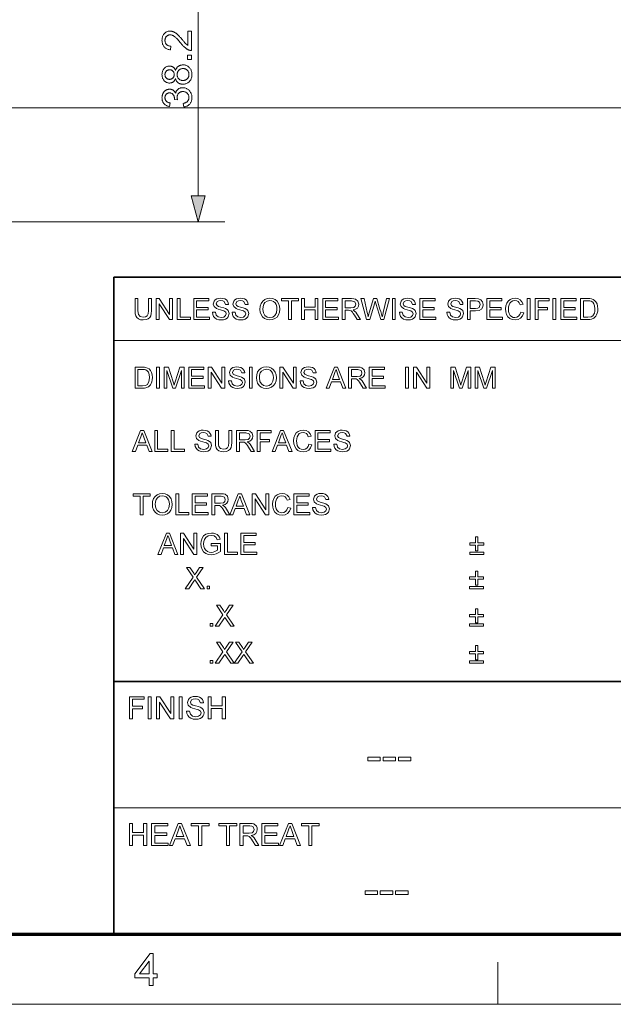
# Model space of a CAD drawing. Extents: x 8 to 406, y 8 to 280.
# Drawn here: x 224 to 268, y 8 to 81 of the extents above; entities that cross this region are included whole.
import ezdxf

# ---------------------------------------------------------------- set-up
doc = ezdxf.new("R2010")
doc.units = 0

msp = doc.modelspace()

# ---------------------------------------------------------------- linework, layer by layer
at = {"color": 7, "lineweight": 13, "ltscale": 0.476678}
msp.add_line((237.011, 68.131), (237.011, 87.198), dxfattribs=at)
at = {"color": 7, "lineweight": 13}
for p, q in [((209.866, 74.73), (274.018, 74.73)), ((211.066, 66.199), (239.011, 66.199)), ((230.678, 57.288), (315.964, 57.288)), ((230.678, 22.226), (273.321, 22.226))]:
    msp.add_line(p, q, dxfattribs=at)
at = {"color": 7, "lineweight": 35}
for p, q in [((230.678, 62.027), (401.25, 62.027)), ((230.678, 12.75), (230.678, 62.027)), ((230.678, 31.702), (401.25, 31.702))]:
    msp.add_line(p, q, dxfattribs=at)
at = {"color": 150, "lineweight": 70}
msp.add_line((12.75, 12.75), (401.25, 12.75), dxfattribs=at)
at = {"color": 7, "lineweight": 13, "ltscale": 0.07875}
msp.add_line((259.5, 7.5), (259.5, 10.65), dxfattribs=at)
at = {"color": 11, "lineweight": 13}
msp.add_line((7.5, 7.5), (406.5, 7.5), dxfattribs=at)
at = {"color": 7, "lineweight": 13}
for points in [[(236.252, 80.495), (236.511, 80.495), (236.511, 79.04), (236.492, 79.04), (236.473, 79.041), (236.453, 79.042), (236.434, 79.044), (236.416, 79.047), (236.397, 79.05), (236.378, 79.055), (236.36, 79.06), (236.342, 79.065), (236.324, 79.072), (236.294, 79.084), (236.264, 79.097), (236.235, 79.111), (236.206, 79.127), (236.176, 79.144), (236.147, 79.163), (236.118, 79.182), (236.089, 79.204), (236.06, 79.226), (236.031, 79.25), (236.002, 79.275), (235.972, 79.303), (235.941, 79.333), (235.909, 79.365), (235.876, 79.399), (235.842, 79.436), (235.807, 79.474), (235.772, 79.515), (235.735, 79.558), (235.698, 79.603), (235.64, 79.673), (235.585, 79.737), (235.532, 79.797), (235.482, 79.853), (235.434, 79.904), (235.389, 79.95), (235.346, 79.991), (235.306, 80.028), (235.267, 80.06), (235.232, 80.088), (235.198, 80.112), (235.164, 80.133), (235.13, 80.152), (235.097, 80.169), (235.065, 80.182), (235.032, 80.194), (235.001, 80.203), (234.969, 80.209), (234.938, 80.213), (234.907, 80.214), (234.875, 80.213), (234.845, 80.209), (234.815, 80.204), (234.787, 80.196), (234.759, 80.185), (234.732, 80.173), (234.707, 80.158), (234.682, 80.141), (234.659, 80.121), (234.636, 80.099), (234.615, 80.076), (234.596, 80.05), (234.58, 80.024), (234.566, 79.996), (234.553, 79.967), (234.543, 79.936), (234.536, 79.904), (234.53, 79.871), (234.527, 79.836), (234.526, 79.8), (234.527, 79.762), (234.531, 79.725), (234.536, 79.69), (234.545, 79.656), (234.555, 79.624), (234.568, 79.594), (234.583, 79.565), (234.601, 79.538), (234.621, 79.512), (234.643, 79.488), (234.667, 79.465), (234.693, 79.445), (234.721, 79.428), (234.751, 79.413), (234.782, 79.399), (234.816, 79.389), (234.851, 79.38), (234.888, 79.374), (234.927, 79.371), (234.967, 79.369), (234.939, 79.091), (234.878, 79.099), (234.82, 79.109), (234.765, 79.123), (234.714, 79.14), (234.665, 79.159), (234.619, 79.182), (234.576, 79.209), (234.536, 79.238), (234.499, 79.27), (234.465, 79.306), (234.434, 79.345), (234.406, 79.386), (234.382, 79.429), (234.361, 79.475), (234.343, 79.524), (234.328, 79.575), (234.317, 79.629), (234.309, 79.685), (234.304, 79.744), (234.302, 79.806), (234.304, 79.868), (234.309, 79.927), (234.318, 79.984), (234.33, 80.038), (234.346, 80.089), (234.365, 80.138), (234.388, 80.184), (234.415, 80.228), (234.444, 80.269), (234.478, 80.307), (234.514, 80.342), (234.551, 80.373), (234.591, 80.401), (234.632, 80.425), (234.674, 80.445), (234.719, 80.462), (234.765, 80.475), (234.813, 80.484), (234.862, 80.49), (234.913, 80.492), (234.939, 80.491), (234.966, 80.489), (234.992, 80.487), (235.018, 80.483), (235.044, 80.478), (235.07, 80.472), (235.096, 80.465), (235.121, 80.457), (235.147, 80.448), (235.173, 80.438), (235.198, 80.426), (235.224, 80.413), (235.25, 80.399), (235.277, 80.383), (235.304, 80.366), (235.331, 80.347), (235.358, 80.327), (235.385, 80.306), (235.413, 80.283), (235.441, 80.258), (235.471, 80.232), (235.502, 80.202), (235.535, 80.168), (235.571, 80.131), (235.609, 80.091), (235.648, 80.048), (235.69, 80.002), (235.734, 79.952), (235.78, 79.898), (235.828, 79.842), (235.868, 79.795), (235.905, 79.752), (235.939, 79.712), (235.971, 79.675), (236, 79.642), (236.026, 79.613), (236.05, 79.587), (236.071, 79.564), (236.089, 79.545), (236.105, 79.53), (236.12, 79.516), (236.134, 79.503), (236.149, 79.49), (236.164, 79.478), (236.178, 79.467), (236.193, 79.455), (236.208, 79.445), (236.222, 79.435), (236.237, 79.425), (236.252, 79.416)], [(236.511, 78.373), (236.204, 78.373), (236.204, 78.68), (236.511, 78.68)], [(235.318, 76.927), (235.305, 76.895), (235.291, 76.864), (235.277, 76.834), (235.261, 76.807), (235.244, 76.781), (235.225, 76.757), (235.206, 76.735), (235.186, 76.714), (235.165, 76.695), (235.143, 76.678), (235.119, 76.663), (235.095, 76.649), (235.07, 76.637), (235.044, 76.627), (235.017, 76.618), (234.99, 76.61), (234.961, 76.605), (234.931, 76.601), (234.901, 76.598), (234.869, 76.597), (234.822, 76.599), (234.777, 76.604), (234.732, 76.613), (234.69, 76.625), (234.648, 76.64), (234.609, 76.659), (234.571, 76.682), (234.534, 76.708), (234.499, 76.737), (234.466, 76.77), (234.435, 76.806), (234.407, 76.844), (234.382, 76.884), (234.361, 76.926), (234.343, 76.971), (234.328, 77.018), (234.317, 77.067), (234.309, 77.119), (234.304, 77.173), (234.302, 77.229), (234.304, 77.286), (234.309, 77.34), (234.317, 77.392), (234.329, 77.442), (234.344, 77.489), (234.362, 77.534), (234.384, 77.577), (234.409, 77.618), (234.438, 77.657), (234.47, 77.693), (234.504, 77.726), (234.539, 77.756), (234.576, 77.782), (234.615, 77.805), (234.655, 77.825), (234.697, 77.84), (234.739, 77.853), (234.784, 77.861), (234.83, 77.867), (234.877, 77.868), (234.907, 77.868), (234.937, 77.865), (234.965, 77.861), (234.993, 77.856), (235.02, 77.848), (235.046, 77.84), (235.072, 77.829), (235.096, 77.817), (235.12, 77.803), (235.143, 77.788), (235.165, 77.771), (235.187, 77.753), (235.207, 77.732), (235.226, 77.711), (235.244, 77.687), (235.261, 77.662), (235.277, 77.635), (235.292, 77.606), (235.305, 77.576), (235.318, 77.544), (235.332, 77.584), (235.348, 77.621), (235.365, 77.657), (235.384, 77.691), (235.404, 77.723), (235.427, 77.753), (235.45, 77.78), (235.476, 77.806), (235.503, 77.831), (235.531, 77.853), (235.561, 77.873), (235.592, 77.891), (235.625, 77.907), (235.658, 77.92), (235.693, 77.932), (235.728, 77.942), (235.765, 77.949), (235.803, 77.954), (235.842, 77.957), (235.882, 77.958), (235.938, 77.956), (235.992, 77.95), (236.044, 77.941), (236.094, 77.927), (236.142, 77.909), (236.189, 77.887), (236.233, 77.861), (236.276, 77.831), (236.317, 77.797), (236.357, 77.759), (236.393, 77.718), (236.426, 77.674), (236.455, 77.628), (236.48, 77.579), (236.501, 77.528), (236.518, 77.474), (236.531, 77.418), (236.541, 77.359), (236.547, 77.298), (236.549, 77.234), (236.547, 77.17), (236.541, 77.108), (236.531, 77.05), (236.518, 76.993), (236.501, 76.94), (236.479, 76.888), (236.454, 76.84), (236.425, 76.793), (236.393, 76.75), (236.356, 76.708), (236.316, 76.67), (236.275, 76.637), (236.232, 76.607), (236.186, 76.581), (236.139, 76.559), (236.09, 76.541), (236.039, 76.527), (235.986, 76.517), (235.932, 76.511), (235.875, 76.509), (235.833, 76.51), (235.792, 76.513), (235.752, 76.519), (235.714, 76.526), (235.678, 76.536), (235.643, 76.548), (235.609, 76.562), (235.576, 76.578), (235.545, 76.597), (235.516, 76.618), (235.487, 76.64), (235.461, 76.665), (235.437, 76.691), (235.414, 76.719), (235.394, 76.749), (235.375, 76.781), (235.358, 76.815), (235.343, 76.851), (235.33, 76.888)], [(234.86, 76.873), (234.891, 76.874), (234.921, 76.877), (234.949, 76.883), (234.976, 76.89), (235.002, 76.899), (235.027, 76.91), (235.051, 76.923), (235.074, 76.938), (235.095, 76.955), (235.116, 76.974), (235.134, 76.995), (235.151, 77.017), (235.166, 77.04), (235.179, 77.064), (235.19, 77.09), (235.199, 77.116), (235.206, 77.144), (235.211, 77.173), (235.214, 77.204), (235.215, 77.235), (235.214, 77.266), (235.211, 77.295), (235.206, 77.324), (235.199, 77.351), (235.19, 77.377), (235.179, 77.402), (235.166, 77.426), (235.152, 77.449), (235.135, 77.47), (235.116, 77.491), (235.096, 77.51), (235.075, 77.527), (235.053, 77.542), (235.031, 77.555), (235.007, 77.566), (234.982, 77.575), (234.957, 77.582), (234.931, 77.587), (234.904, 77.59), (234.875, 77.591), (234.846, 77.59), (234.818, 77.587), (234.791, 77.582), (234.764, 77.574), (234.739, 77.565), (234.714, 77.554), (234.691, 77.54), (234.668, 77.525), (234.646, 77.508), (234.626, 77.488), (234.606, 77.467), (234.589, 77.445), (234.574, 77.422), (234.561, 77.398), (234.55, 77.373), (234.541, 77.347), (234.533, 77.319), (234.528, 77.291), (234.525, 77.262), (234.524, 77.232), (234.525, 77.202), (234.528, 77.172), (234.533, 77.144), (234.54, 77.117), (234.549, 77.091), (234.56, 77.066), (234.573, 77.041), (234.588, 77.018), (234.605, 76.996), (234.623, 76.976), (234.644, 76.956), (234.665, 76.939), (234.686, 76.923), (234.709, 76.91), (234.732, 76.899), (234.756, 76.89), (234.781, 76.883), (234.807, 76.878), (234.833, 76.874)], [(235.876, 76.786), (235.899, 76.787), (235.922, 76.789), (235.945, 76.791), (235.968, 76.795), (235.99, 76.8), (236.012, 76.806), (236.035, 76.813), (236.057, 76.821), (236.078, 76.831), (236.1, 76.841), (236.121, 76.853), (236.141, 76.865), (236.16, 76.879), (236.179, 76.894), (236.196, 76.909), (236.212, 76.926), (236.227, 76.944), (236.242, 76.963), (236.255, 76.983), (236.267, 77.004), (236.279, 77.026), (236.289, 77.048), (236.298, 77.07), (236.305, 77.093), (236.312, 77.116), (236.317, 77.14), (236.321, 77.163), (236.324, 77.187), (236.326, 77.212), (236.327, 77.237), (236.325, 77.275), (236.322, 77.311), (236.315, 77.347), (236.307, 77.381), (236.296, 77.413), (236.282, 77.445), (236.266, 77.475), (236.247, 77.503), (236.226, 77.53), (236.202, 77.556), (236.176, 77.58), (236.15, 77.602), (236.121, 77.621), (236.092, 77.637), (236.061, 77.651), (236.028, 77.662), (235.995, 77.671), (235.96, 77.677), (235.923, 77.681), (235.885, 77.682), (235.847, 77.681), (235.81, 77.677), (235.774, 77.671), (235.74, 77.662), (235.707, 77.65), (235.676, 77.636), (235.645, 77.619), (235.617, 77.599), (235.589, 77.577), (235.563, 77.553), (235.539, 77.526), (235.517, 77.498), (235.498, 77.469), (235.481, 77.438), (235.467, 77.406), (235.456, 77.373), (235.447, 77.339), (235.44, 77.303), (235.437, 77.266), (235.435, 77.228), (235.436, 77.19), (235.44, 77.154), (235.447, 77.119), (235.455, 77.086), (235.467, 77.053), (235.481, 77.022), (235.497, 76.993), (235.516, 76.964), (235.537, 76.937), (235.561, 76.912), (235.587, 76.888), (235.614, 76.867), (235.643, 76.848), (235.672, 76.832), (235.703, 76.818), (235.735, 76.806), (235.769, 76.798), (235.803, 76.791), (235.839, 76.788)], [(235.93, 74.804), (235.894, 75.074), (235.939, 75.084), (235.981, 75.095), (236.021, 75.108), (236.058, 75.122), (236.092, 75.137), (236.124, 75.153), (236.153, 75.171), (236.18, 75.19), (236.204, 75.211), (236.225, 75.232), (236.245, 75.255), (236.262, 75.279), (236.277, 75.304), (236.29, 75.33), (236.301, 75.356), (236.31, 75.384), (236.318, 75.413), (236.323, 75.443), (236.326, 75.473), (236.327, 75.505), (236.325, 75.542), (236.321, 75.579), (236.315, 75.614), (236.306, 75.648), (236.294, 75.681), (236.279, 75.712), (236.262, 75.743), (236.242, 75.772), (236.22, 75.8), (236.195, 75.827), (236.168, 75.852), (236.139, 75.874), (236.11, 75.894), (236.079, 75.911), (236.047, 75.925), (236.013, 75.937), (235.979, 75.946), (235.943, 75.953), (235.906, 75.957), (235.867, 75.958), (235.831, 75.957), (235.796, 75.953), (235.762, 75.947), (235.729, 75.939), (235.698, 75.928), (235.668, 75.914), (235.639, 75.898), (235.611, 75.88), (235.585, 75.86), (235.561, 75.837), (235.538, 75.812), (235.517, 75.785), (235.499, 75.758), (235.483, 75.729), (235.47, 75.698), (235.459, 75.667), (235.451, 75.634), (235.445, 75.6), (235.441, 75.564), (235.44, 75.527), (235.44, 75.512), (235.441, 75.495), (235.442, 75.478), (235.445, 75.46), (235.447, 75.441), (235.451, 75.422), (235.454, 75.402), (235.459, 75.381), (235.464, 75.359), (235.47, 75.337), (235.233, 75.367), (235.233, 75.372), (235.234, 75.377), (235.234, 75.382), (235.235, 75.387), (235.235, 75.391), (235.235, 75.395), (235.235, 75.399), (235.236, 75.403), (235.236, 75.407), (235.236, 75.41), (235.235, 75.444), (235.232, 75.478), (235.228, 75.511), (235.221, 75.543), (235.213, 75.574), (235.203, 75.605), (235.192, 75.635), (235.178, 75.664), (235.163, 75.693), (235.146, 75.721), (235.127, 75.747), (235.106, 75.771), (235.083, 75.791), (235.058, 75.809), (235.031, 75.824), (235.002, 75.837), (234.972, 75.847), (234.939, 75.853), (234.905, 75.858), (234.868, 75.859), (234.839, 75.858), (234.811, 75.855), (234.783, 75.85), (234.757, 75.843), (234.732, 75.834), (234.708, 75.823), (234.685, 75.81), (234.663, 75.795), (234.642, 75.778), (234.622, 75.758), (234.603, 75.738), (234.587, 75.716), (234.572, 75.693), (234.559, 75.669), (234.549, 75.643), (234.54, 75.617), (234.533, 75.589), (234.528, 75.56), (234.525, 75.53), (234.524, 75.499), (234.525, 75.468), (234.528, 75.438), (234.533, 75.409), (234.54, 75.381), (234.549, 75.354), (234.56, 75.329), (234.573, 75.304), (234.588, 75.28), (234.605, 75.258), (234.623, 75.236), (234.644, 75.216), (234.667, 75.197), (234.692, 75.18), (234.718, 75.164), (234.747, 75.15), (234.778, 75.137), (234.811, 75.126), (234.845, 75.116), (234.882, 75.108), (234.921, 75.101), (234.872, 74.831), (234.819, 74.842), (234.769, 74.856), (234.721, 74.872), (234.675, 74.891), (234.631, 74.912), (234.591, 74.936), (234.552, 74.962), (234.516, 74.991), (234.483, 75.022), (234.452, 75.056), (234.423, 75.092), (234.398, 75.13), (234.375, 75.169), (234.356, 75.21), (234.34, 75.253), (234.326, 75.298), (234.316, 75.344), (234.308, 75.392), (234.304, 75.441), (234.302, 75.493), (234.303, 75.529), (234.305, 75.564), (234.309, 75.598), (234.315, 75.632), (234.322, 75.666), (234.33, 75.699), (234.34, 75.731), (234.352, 75.763), (234.365, 75.794), (234.38, 75.824), (234.396, 75.854), (234.413, 75.882), (234.431, 75.909), (234.45, 75.934), (234.471, 75.958), (234.493, 75.981), (234.515, 76.002), (234.539, 76.021), (234.564, 76.04), (234.59, 76.056), (234.617, 76.072), (234.644, 76.085), (234.672, 76.097), (234.7, 76.108), (234.728, 76.117), (234.757, 76.124), (234.785, 76.129), (234.815, 76.133), (234.844, 76.136), (234.874, 76.137), (234.902, 76.136), (234.93, 76.134), (234.957, 76.13), (234.984, 76.124), (235.01, 76.118), (235.036, 76.109), (235.061, 76.099), (235.086, 76.088), (235.11, 76.075), (235.134, 76.06), (235.157, 76.044), (235.178, 76.027), (235.2, 76.008), (235.22, 75.987), (235.239, 75.965), (235.257, 75.942), (235.274, 75.917), (235.29, 75.891), (235.305, 75.863), (235.32, 75.834), (235.33, 75.872), (235.342, 75.908), (235.355, 75.943), (235.371, 75.976), (235.389, 76.007), (235.409, 76.036), (235.43, 76.064), (235.454, 76.09), (235.479, 76.114), (235.507, 76.137), (235.536, 76.157), (235.566, 76.176), (235.598, 76.192), (235.631, 76.206), (235.666, 76.218), (235.702, 76.227), (235.74, 76.235), (235.779, 76.24), (235.82, 76.244), (235.861, 76.245), (235.918, 76.243), (235.973, 76.236), (236.026, 76.226), (236.078, 76.211), (236.128, 76.192), (236.176, 76.169), (236.222, 76.142), (236.266, 76.11), (236.309, 76.075), (236.35, 76.035), (236.388, 75.991), (236.422, 75.946), (236.452, 75.899), (236.478, 75.849), (236.5, 75.797), (236.518, 75.743), (236.532, 75.686), (236.542, 75.627), (236.548, 75.566), (236.55, 75.503), (236.549, 75.446), (236.543, 75.391), (236.535, 75.338), (236.523, 75.287), (236.507, 75.238), (236.488, 75.191), (236.466, 75.146), (236.44, 75.103), (236.41, 75.062), (236.378, 75.022), (236.342, 74.986), (236.305, 74.952), (236.265, 74.922), (236.223, 74.896), (236.18, 74.872), (236.134, 74.852), (236.086, 74.835), (236.036, 74.821), (235.984, 74.811)], [(236.494, 68.131), (237.011, 66.199), (237.529, 68.131)], [(233.292, 60.435), (233.512, 60.435), (233.512, 59.523), (233.499, 59.31), (233.459, 59.145), (233.384, 59.018), (233.266, 58.918), (233.105, 58.852), (232.9, 58.83), (232.7, 58.849), (232.54, 58.906), (232.42, 59), (232.341, 59.128), (232.296, 59.299), (232.281, 59.523), (232.281, 60.435), (232.501, 60.435), (232.501, 59.53), (232.51, 59.353), (232.537, 59.229), (232.664, 59.08), (232.882, 59.028), (233.072, 59.054), (233.198, 59.131), (233.269, 59.283), (233.292, 59.53)], [(233.864, 58.852), (233.864, 60.435), (234.097, 60.435), (234.875, 59.239), (234.875, 60.435), (235.095, 60.435), (235.095, 58.852), (234.862, 58.852), (234.084, 60.047), (234.084, 58.852)], [(235.447, 58.852), (235.447, 60.435), (235.667, 60.435), (235.667, 59.028), (236.436, 59.028), (236.436, 58.852)], [(236.678, 58.852), (236.678, 60.435), (237.821, 60.435), (237.821, 60.259), (236.898, 60.259), (236.898, 59.753), (237.755, 59.753), (237.755, 59.577), (236.898, 59.577), (236.898, 59.028), (237.865, 59.028), (237.865, 58.852)], [(238.085, 59.401), (238.305, 59.401), (238.367, 59.19), (238.517, 59.057), (238.747, 59.006), (238.947, 59.044), (239.076, 59.15), (239.118, 59.287), (239.078, 59.411), (238.944, 59.502), (238.848, 59.534), (238.679, 59.58), (238.503, 59.631), (238.384, 59.679), (238.209, 59.826), (238.151, 60.022), (238.219, 60.246), (238.302, 60.337), (238.416, 60.403), (238.553, 60.443), (238.704, 60.457), (238.868, 60.443), (239.012, 60.402), (239.13, 60.333), (239.217, 60.239), (239.272, 60.124), (239.294, 59.995), (239.074, 59.995), (238.972, 60.209), (238.863, 60.263), (238.712, 60.281), (238.558, 60.263), (238.452, 60.211), (238.371, 60.041), (238.429, 59.9), (238.531, 59.844), (238.725, 59.786), (238.929, 59.732), (239.062, 59.685), (239.185, 59.613), (239.271, 59.525), (239.338, 59.301), (239.266, 59.064), (239.179, 58.966), (239.06, 58.891), (238.917, 58.845), (238.756, 58.83), (238.56, 58.847), (238.398, 58.897), (238.269, 58.98), (238.172, 59.098), (238.109, 59.241)], [(239.558, 59.401), (239.778, 59.401), (239.84, 59.19), (239.99, 59.057), (240.22, 59.006), (240.42, 59.044), (240.549, 59.15), (240.591, 59.287), (240.551, 59.411), (240.417, 59.502), (240.321, 59.534), (240.152, 59.58), (239.976, 59.631), (239.857, 59.679), (239.682, 59.826), (239.624, 60.022), (239.692, 60.246), (239.775, 60.337), (239.889, 60.403), (240.026, 60.443), (240.177, 60.457), (240.341, 60.443), (240.485, 60.402), (240.603, 60.333), (240.69, 60.239), (240.745, 60.124), (240.767, 59.995), (240.548, 59.995), (240.445, 60.209), (240.336, 60.263), (240.185, 60.281), (240.031, 60.263), (239.926, 60.211), (239.844, 60.041), (239.902, 59.9), (240.004, 59.844), (240.198, 59.786), (240.402, 59.732), (240.535, 59.685), (240.658, 59.613), (240.744, 59.525), (240.811, 59.301), (240.739, 59.064), (240.652, 58.966), (240.533, 58.891), (240.39, 58.845), (240.229, 58.83), (240.033, 58.847), (239.871, 58.897), (239.742, 58.98), (239.645, 59.098), (239.582, 59.241)], [(241.647, 59.622), (241.67, 59.865), (241.74, 60.069), (241.856, 60.235), (242.009, 60.358), (242.189, 60.432), (242.395, 60.457), (242.601, 60.431), (242.786, 60.353), (242.939, 60.228), (243.051, 60.063), (243.119, 59.864), (243.142, 59.641), (243.118, 59.414), (243.046, 59.213), (242.93, 59.047), (242.774, 58.927), (242.591, 58.854), (242.394, 58.83), (242.185, 58.857), (242, 58.937), (241.847, 59.064), (241.736, 59.23), (241.669, 59.421)], [(241.867, 59.62), (241.904, 59.364), (242.017, 59.17), (242.186, 59.047), (242.393, 59.006), (242.603, 59.047), (242.773, 59.172), (242.885, 59.372), (242.922, 59.642), (242.906, 59.823), (242.858, 59.979), (242.78, 60.106), (242.672, 60.202), (242.542, 60.261), (242.396, 60.281), (242.195, 60.243), (242.023, 60.129), (241.936, 60.004), (241.884, 59.835)], [(243.801, 58.852), (243.801, 60.259), (243.274, 60.259), (243.274, 60.435), (244.549, 60.435), (244.549, 60.259), (244.021, 60.259), (244.021, 58.852)], [(244.769, 58.852), (244.769, 60.435), (244.989, 60.435), (244.989, 59.775), (245.78, 59.775), (245.78, 60.435), (246, 60.435), (246, 58.852), (245.78, 58.852), (245.78, 59.599), (244.989, 59.599), (244.989, 58.852)], [(246.352, 58.852), (246.352, 60.435), (247.495, 60.435), (247.495, 60.259), (246.572, 60.259), (246.572, 59.753), (247.429, 59.753), (247.429, 59.577), (246.572, 59.577), (246.572, 59.028), (247.539, 59.028), (247.539, 58.852)], [(247.825, 58.852), (247.825, 60.435), (248.516, 60.435), (248.695, 60.424), (248.825, 60.392), (248.993, 60.243), (249.056, 60.005), (249.03, 59.851), (248.952, 59.723), (248.819, 59.629), (248.629, 59.577), (248.751, 59.498), (248.837, 59.403), (248.918, 59.286), (249.181, 58.852), (248.928, 58.852), (248.727, 59.184), (248.647, 59.31), (248.583, 59.403), (248.481, 59.508), (248.389, 59.548), (248.277, 59.555), (248.045, 59.555), (248.045, 58.852)], [(248.045, 59.731), (248.476, 59.731), (248.687, 59.761), (248.798, 59.857), (248.836, 60), (248.761, 60.186), (248.525, 60.259), (248.045, 60.259)], [(249.633, 58.852), (249.225, 60.435), (249.452, 60.435), (249.69, 59.396), (249.727, 59.234), (249.764, 59.073), (249.821, 59.265), (249.847, 59.355), (250.165, 60.435), (250.417, 60.435), (250.65, 59.645), (250.717, 59.453), (250.773, 59.262), (250.819, 59.073), (250.852, 59.216), (250.893, 59.393), (251.131, 60.435), (251.358, 60.435), (250.95, 58.852), (250.726, 58.852), (250.346, 60.069), (250.291, 60.244), (250.231, 60.04), (249.881, 58.852)], [(251.578, 58.852), (251.578, 60.435), (251.798, 60.435), (251.798, 58.852)], [(252.105, 59.401), (252.325, 59.401), (252.387, 59.19), (252.538, 59.057), (252.767, 59.006), (252.967, 59.044), (253.096, 59.15), (253.139, 59.287), (253.098, 59.411), (252.964, 59.502), (252.868, 59.534), (252.699, 59.58), (252.523, 59.631), (252.404, 59.679), (252.229, 59.826), (252.171, 60.022), (252.239, 60.246), (252.322, 60.337), (252.436, 60.403), (252.573, 60.443), (252.724, 60.457), (252.889, 60.443), (253.032, 60.402), (253.15, 60.333), (253.237, 60.239), (253.293, 60.124), (253.315, 59.995), (253.095, 59.995), (252.992, 60.209), (252.883, 60.263), (252.733, 60.281), (252.579, 60.263), (252.473, 60.211), (252.391, 60.041), (252.449, 59.9), (252.551, 59.844), (252.745, 59.786), (252.949, 59.732), (253.082, 59.685), (253.205, 59.613), (253.291, 59.525), (253.359, 59.301), (253.287, 59.064), (253.199, 58.966), (253.08, 58.891), (252.937, 58.845), (252.777, 58.83), (252.58, 58.847), (252.418, 58.897), (252.29, 58.98), (252.192, 59.098), (252.129, 59.241)], [(253.644, 58.852), (253.644, 60.435), (254.788, 60.435), (254.788, 60.259), (253.864, 60.259), (253.864, 59.753), (254.722, 59.753), (254.722, 59.577), (253.864, 59.577), (253.864, 59.028), (254.832, 59.028), (254.832, 58.852)], [(255.667, 59.401), (255.887, 59.401), (255.949, 59.19), (256.099, 59.057), (256.329, 59.006), (256.529, 59.044), (256.658, 59.15), (256.7, 59.287), (256.66, 59.411), (256.526, 59.502), (256.43, 59.534), (256.261, 59.58), (256.085, 59.631), (255.966, 59.679), (255.791, 59.826), (255.733, 60.022), (255.801, 60.246), (255.884, 60.337), (255.998, 60.403), (256.135, 60.443), (256.286, 60.457), (256.45, 60.443), (256.594, 60.402), (256.712, 60.333), (256.799, 60.239), (256.854, 60.124), (256.876, 59.995), (256.656, 59.995), (256.554, 60.209), (256.445, 60.263), (256.294, 60.281), (256.14, 60.263), (256.035, 60.211), (255.953, 60.041), (256.011, 59.9), (256.113, 59.844), (256.307, 59.786), (256.511, 59.732), (256.644, 59.685), (256.767, 59.613), (256.853, 59.525), (256.92, 59.301), (256.848, 59.064), (256.761, 58.966), (256.642, 58.891), (256.499, 58.845), (256.338, 58.83), (256.142, 58.847), (255.98, 58.897), (255.851, 58.98), (255.754, 59.098), (255.691, 59.241)], [(257.206, 58.852), (257.206, 60.435), (257.793, 60.435), (258.03, 60.42), (258.221, 60.347), (258.346, 60.197), (258.393, 59.985), (258.362, 59.802), (258.269, 59.649), (258.094, 59.546), (257.819, 59.511), (257.426, 59.511), (257.426, 58.852)], [(257.426, 59.687), (257.817, 59.687), (257.983, 59.706), (258.092, 59.764), (258.174, 59.979), (258.126, 60.15), (257.999, 60.245), (257.813, 60.259), (257.426, 60.259)], [(258.657, 58.852), (258.657, 60.435), (259.8, 60.435), (259.8, 60.259), (258.877, 60.259), (258.877, 59.753), (259.735, 59.753), (259.735, 59.577), (258.877, 59.577), (258.877, 59.028), (259.844, 59.028), (259.844, 58.852)], [(261.208, 59.407), (261.427, 59.355), (261.338, 59.129), (261.197, 58.964), (261.011, 58.863), (260.789, 58.83), (260.563, 58.856), (260.384, 58.933), (260.246, 59.06), (260.146, 59.233), (260.085, 59.437), (260.064, 59.655), (260.087, 59.885), (260.155, 60.084), (260.265, 60.245), (260.414, 60.362), (260.59, 60.433), (260.783, 60.457), (260.993, 60.427), (261.167, 60.337), (261.299, 60.193), (261.383, 60), (261.164, 59.951), (261.101, 60.1), (261.016, 60.202), (260.906, 60.261), (260.772, 60.281), (260.617, 60.259), (260.49, 60.194), (260.393, 60.091), (260.33, 59.959), (260.296, 59.81), (260.284, 59.656), (260.298, 59.468), (260.34, 59.305), (260.411, 59.173), (260.513, 59.08), (260.636, 59.024), (260.769, 59.006), (260.922, 59.031), (261.051, 59.107), (261.148, 59.233)], [(261.691, 58.852), (261.691, 60.435), (261.911, 60.435), (261.911, 58.852)], [(262.285, 58.852), (262.285, 60.435), (263.34, 60.435), (263.34, 60.259), (262.505, 60.259), (262.505, 59.753), (263.208, 59.753), (263.208, 59.577), (262.505, 59.577), (262.505, 58.852)], [(263.626, 58.852), (263.626, 60.435), (263.846, 60.435), (263.846, 58.852)], [(264.22, 58.852), (264.22, 60.435), (265.363, 60.435), (265.363, 60.259), (264.44, 60.259), (264.44, 59.753), (265.297, 59.753), (265.297, 59.577), (264.44, 59.577), (264.44, 59.028), (265.407, 59.028), (265.407, 58.852)], [(265.693, 58.852), (265.693, 60.435), (266.233, 60.435), (266.395, 60.429), (266.512, 60.412), (266.637, 60.368), (266.743, 60.299), (266.851, 60.178), (266.928, 60.028), (266.975, 59.852), (266.99, 59.652), (266.98, 59.482), (266.948, 59.332), (266.901, 59.205), (266.841, 59.102), (266.698, 58.958), (266.511, 58.879), (266.393, 58.859), (266.259, 58.852)], [(265.913, 59.028), (266.241, 59.028), (266.479, 59.057), (266.617, 59.141), (266.73, 59.345), (266.76, 59.486), (266.77, 59.655), (266.75, 59.879), (266.691, 60.044), (266.603, 60.157), (266.499, 60.226), (266.392, 60.251), (266.236, 60.259), (265.913, 60.259)], [(232.281, 53.708), (232.281, 55.291), (232.821, 55.291), (232.982, 55.285), (233.1, 55.268), (233.225, 55.224), (233.331, 55.155), (233.439, 55.034), (233.516, 54.884), (233.563, 54.708), (233.578, 54.508), (233.567, 54.338), (233.536, 54.188), (233.489, 54.061), (233.429, 53.958), (233.286, 53.814), (233.099, 53.735), (232.981, 53.715), (232.847, 53.708)], [(232.501, 53.884), (232.829, 53.884), (233.067, 53.913), (233.205, 53.997), (233.318, 54.201), (233.348, 54.343), (233.358, 54.511), (233.338, 54.735), (233.279, 54.9), (233.191, 55.014), (233.087, 55.082), (232.98, 55.107), (232.824, 55.115), (232.501, 55.115)], [(233.886, 53.708), (233.886, 55.291), (234.106, 55.291), (234.106, 53.708)], [(234.457, 53.708), (234.457, 55.291), (234.784, 55.291), (235.143, 54.177), (235.216, 53.944), (235.248, 54.05), (235.295, 54.196), (235.651, 55.291), (235.974, 55.291), (235.974, 53.708), (235.755, 53.708), (235.755, 55.049), (235.324, 53.708), (235.104, 53.708), (234.677, 55.049), (234.677, 53.708)], [(236.304, 53.708), (236.304, 55.291), (237.447, 55.291), (237.447, 55.115), (236.524, 55.115), (236.524, 54.609), (237.382, 54.609), (237.382, 54.433), (236.524, 54.433), (236.524, 53.884), (237.491, 53.884), (237.491, 53.708)], [(237.777, 53.708), (237.777, 55.291), (238.01, 55.291), (238.789, 54.095), (238.789, 55.291), (239.008, 55.291), (239.008, 53.708), (238.776, 53.708), (237.997, 54.903), (237.997, 53.708)], [(239.294, 54.258), (239.514, 54.258), (239.576, 54.046), (239.726, 53.913), (239.956, 53.862), (240.156, 53.9), (240.285, 54.006), (240.328, 54.143), (240.287, 54.267), (240.153, 54.358), (240.057, 54.39), (239.888, 54.436), (239.712, 54.487), (239.593, 54.535), (239.418, 54.682), (239.36, 54.878), (239.428, 55.102), (239.511, 55.193), (239.625, 55.259), (239.762, 55.299), (239.913, 55.313), (240.077, 55.299), (240.221, 55.258), (240.339, 55.189), (240.426, 55.095), (240.481, 54.98), (240.504, 54.851), (240.284, 54.851), (240.181, 55.065), (240.072, 55.119), (239.922, 55.137), (239.767, 55.119), (239.662, 55.067), (239.58, 54.897), (239.638, 54.756), (239.74, 54.7), (239.934, 54.642), (240.138, 54.588), (240.271, 54.541), (240.394, 54.469), (240.48, 54.381), (240.548, 54.157), (240.476, 53.92), (240.388, 53.822), (240.269, 53.748), (240.126, 53.701), (239.966, 53.686), (239.769, 53.703), (239.607, 53.753), (239.479, 53.836), (239.381, 53.954), (239.318, 54.097)], [(240.855, 53.708), (240.855, 55.291), (241.075, 55.291), (241.075, 53.708)], [(241.383, 54.478), (241.406, 54.721), (241.476, 54.925), (241.592, 55.091), (241.745, 55.214), (241.925, 55.288), (242.132, 55.313), (242.337, 55.287), (242.522, 55.209), (242.675, 55.084), (242.787, 54.919), (242.855, 54.72), (242.878, 54.497), (242.854, 54.27), (242.782, 54.069), (242.666, 53.903), (242.51, 53.783), (242.327, 53.71), (242.131, 53.686), (241.921, 53.713), (241.736, 53.793), (241.583, 53.92), (241.472, 54.086), (241.405, 54.277)], [(241.603, 54.476), (241.64, 54.221), (241.753, 54.026), (241.922, 53.903), (242.129, 53.862), (242.34, 53.903), (242.509, 54.028), (242.621, 54.228), (242.658, 54.498), (242.642, 54.679), (242.594, 54.835), (242.516, 54.962), (242.408, 55.058), (242.278, 55.117), (242.133, 55.137), (241.931, 55.099), (241.759, 54.985), (241.672, 54.86), (241.62, 54.691)], [(243.142, 53.708), (243.142, 55.291), (243.375, 55.291), (244.153, 54.095), (244.153, 55.291), (244.373, 55.291), (244.373, 53.708), (244.14, 53.708), (243.362, 54.903), (243.362, 53.708)], [(244.659, 54.258), (244.879, 54.258), (244.941, 54.046), (245.091, 53.913), (245.321, 53.862), (245.521, 53.9), (245.65, 54.006), (245.692, 54.143), (245.652, 54.267), (245.517, 54.358), (245.421, 54.39), (245.253, 54.436), (245.077, 54.487), (244.957, 54.535), (244.782, 54.682), (244.725, 54.878), (244.792, 55.102), (244.875, 55.193), (244.99, 55.259), (245.126, 55.299), (245.278, 55.313), (245.442, 55.299), (245.586, 55.258), (245.704, 55.189), (245.791, 55.095), (245.846, 54.98), (245.868, 54.851), (245.648, 54.851), (245.545, 55.065), (245.437, 55.119), (245.286, 55.137), (245.132, 55.119), (245.026, 55.067), (244.945, 54.897), (245.002, 54.756), (245.105, 54.7), (245.299, 54.642), (245.503, 54.588), (245.636, 54.541), (245.759, 54.469), (245.845, 54.381), (245.912, 54.157), (245.84, 53.92), (245.753, 53.822), (245.634, 53.748), (245.49, 53.701), (245.33, 53.686), (245.134, 53.703), (244.972, 53.753), (244.843, 53.836), (244.745, 53.954), (244.683, 54.097)], [(246.603, 53.708), (247.231, 55.291), (247.473, 55.291), (248.101, 53.708), (247.869, 53.708), (247.692, 54.192), (247.013, 54.192), (246.836, 53.708)], [(247.078, 54.367), (247.626, 54.367), (247.47, 54.794), (247.404, 54.974), (247.352, 55.115), (247.299, 54.97), (247.245, 54.822)], [(248.29, 53.708), (248.29, 55.291), (248.982, 55.291), (249.16, 55.28), (249.29, 55.248), (249.458, 55.099), (249.521, 54.861), (249.495, 54.707), (249.417, 54.579), (249.284, 54.486), (249.094, 54.433), (249.216, 54.354), (249.302, 54.259), (249.383, 54.142), (249.646, 53.708), (249.393, 53.708), (249.193, 54.04), (249.112, 54.166), (249.048, 54.259), (248.946, 54.364), (248.854, 54.404), (248.743, 54.411), (248.51, 54.411), (248.51, 53.708)], [(248.51, 54.587), (248.941, 54.587), (249.152, 54.617), (249.263, 54.713), (249.301, 54.856), (249.227, 55.042), (248.99, 55.115), (248.51, 55.115)], [(249.844, 53.708), (249.844, 55.291), (250.987, 55.291), (250.987, 55.115), (250.064, 55.115), (250.064, 54.609), (250.922, 54.609), (250.922, 54.433), (250.064, 54.433), (250.064, 53.884), (251.031, 53.884), (251.031, 53.708)], [(252.57, 53.708), (252.57, 55.291), (252.79, 55.291), (252.79, 53.708)], [(253.164, 53.708), (253.164, 55.291), (253.397, 55.291), (254.175, 54.095), (254.175, 55.291), (254.395, 55.291), (254.395, 53.708), (254.162, 53.708), (253.384, 54.903), (253.384, 53.708)], [(255.956, 53.708), (255.956, 55.291), (256.283, 55.291), (256.642, 54.177), (256.715, 53.944), (256.747, 54.05), (256.794, 54.196), (257.15, 55.291), (257.473, 55.291), (257.473, 53.708), (257.254, 53.708), (257.254, 55.049), (256.823, 53.708), (256.603, 53.708), (256.176, 55.049), (256.176, 53.708)], [(257.781, 53.708), (257.781, 55.291), (258.108, 55.291), (258.467, 54.177), (258.54, 53.944), (258.572, 54.05), (258.619, 54.196), (258.975, 55.291), (259.298, 55.291), (259.298, 53.708), (259.078, 53.708), (259.078, 55.049), (258.648, 53.708), (258.428, 53.708), (258.001, 55.049), (258.001, 53.708)], [(232.07, 48.958), (232.698, 50.541), (232.941, 50.541), (233.569, 48.958), (233.336, 48.958), (233.159, 49.442), (232.48, 49.442), (232.303, 48.958)], [(232.545, 49.618), (233.094, 49.618), (232.937, 50.045), (232.871, 50.224), (232.819, 50.365), (232.766, 50.22), (232.712, 50.072)], [(233.757, 48.958), (233.757, 50.541), (233.977, 50.541), (233.977, 49.134), (234.747, 49.134), (234.747, 48.958)], [(234.988, 48.958), (234.988, 50.541), (235.208, 50.541), (235.208, 49.134), (235.978, 49.134), (235.978, 48.958)], [(236.769, 49.508), (236.989, 49.508), (237.051, 49.296), (237.202, 49.163), (237.431, 49.112), (237.631, 49.151), (237.76, 49.257), (237.803, 49.394), (237.762, 49.518), (237.628, 49.608), (237.532, 49.64), (237.363, 49.686), (237.187, 49.738), (237.068, 49.786), (236.893, 49.932), (236.835, 50.129), (236.903, 50.352), (236.986, 50.443), (237.1, 50.509), (237.237, 50.55), (237.388, 50.563), (237.553, 50.549), (237.696, 50.508), (237.814, 50.439), (237.901, 50.345), (237.957, 50.23), (237.979, 50.101), (237.759, 50.101), (237.656, 50.315), (237.547, 50.369), (237.397, 50.387), (237.243, 50.37), (237.137, 50.317), (237.055, 50.147), (237.113, 50.006), (237.215, 49.95), (237.409, 49.892), (237.613, 49.838), (237.746, 49.791), (237.869, 49.719), (237.955, 49.631), (238.023, 49.407), (237.951, 49.171), (237.863, 49.072), (237.744, 48.998), (237.601, 48.952), (237.441, 48.936), (237.244, 48.953), (237.082, 49.003), (236.954, 49.087), (236.856, 49.204), (236.793, 49.347)], [(239.32, 50.541), (239.54, 50.541), (239.54, 49.629), (239.526, 49.416), (239.486, 49.251), (239.411, 49.125), (239.293, 49.024), (239.132, 48.958), (238.928, 48.936), (238.728, 48.955), (238.568, 49.013), (238.448, 49.106), (238.368, 49.234), (238.323, 49.405), (238.308, 49.629), (238.308, 50.541), (238.528, 50.541), (238.528, 49.637), (238.537, 49.459), (238.565, 49.335), (238.691, 49.186), (238.91, 49.134), (239.1, 49.16), (239.226, 49.238), (239.296, 49.389), (239.32, 49.637)], [(239.891, 48.958), (239.891, 50.541), (240.583, 50.541), (240.761, 50.53), (240.891, 50.499), (241.06, 50.349), (241.123, 50.112), (241.096, 49.958), (241.018, 49.83), (240.885, 49.736), (240.696, 49.684), (240.818, 49.605), (240.904, 49.509), (240.984, 49.392), (241.248, 48.958), (240.994, 48.958), (240.794, 49.29), (240.714, 49.417), (240.649, 49.51), (240.547, 49.614), (240.455, 49.654), (240.344, 49.662), (240.111, 49.662), (240.111, 48.958)], [(240.111, 49.838), (240.542, 49.838), (240.753, 49.867), (240.865, 49.963), (240.903, 50.106), (240.828, 50.292), (240.591, 50.365), (240.111, 50.365)], [(241.446, 48.958), (241.446, 50.541), (242.501, 50.541), (242.501, 50.365), (241.665, 50.365), (241.665, 49.86), (242.369, 49.86), (242.369, 49.684), (241.665, 49.684), (241.665, 48.958)], [(242.554, 48.958), (243.182, 50.541), (243.425, 50.541), (244.053, 48.958), (243.82, 48.958), (243.643, 49.442), (242.964, 49.442), (242.787, 48.958)], [(243.029, 49.618), (243.577, 49.618), (243.421, 50.045), (243.355, 50.224), (243.303, 50.365), (243.25, 50.22), (243.196, 50.072)], [(245.319, 49.514), (245.538, 49.461), (245.449, 49.235), (245.308, 49.071), (245.122, 48.97), (244.9, 48.936), (244.674, 48.962), (244.495, 49.04), (244.357, 49.166), (244.257, 49.34), (244.196, 49.543), (244.175, 49.761), (244.198, 49.991), (244.266, 50.19), (244.376, 50.351), (244.525, 50.468), (244.701, 50.539), (244.894, 50.563), (245.104, 50.533), (245.277, 50.443), (245.41, 50.299), (245.494, 50.106), (245.275, 50.058), (245.212, 50.206), (245.127, 50.309), (245.017, 50.368), (244.883, 50.387), (244.728, 50.365), (244.601, 50.3), (244.504, 50.198), (244.441, 50.066), (244.407, 49.916), (244.395, 49.763), (244.409, 49.574), (244.451, 49.411), (244.522, 49.28), (244.624, 49.186), (244.747, 49.131), (244.879, 49.112), (245.033, 49.137), (245.162, 49.213), (245.259, 49.339)], [(245.78, 48.958), (245.78, 50.541), (246.923, 50.541), (246.923, 50.365), (246, 50.365), (246, 49.86), (246.858, 49.86), (246.858, 49.684), (246, 49.684), (246, 49.134), (246.967, 49.134), (246.967, 48.958)], [(247.187, 49.508), (247.407, 49.508), (247.469, 49.296), (247.619, 49.163), (247.849, 49.112), (248.049, 49.151), (248.178, 49.257), (248.221, 49.394), (248.18, 49.518), (248.046, 49.608), (247.95, 49.64), (247.781, 49.686), (247.605, 49.738), (247.486, 49.786), (247.311, 49.932), (247.253, 50.129), (247.321, 50.352), (247.404, 50.443), (247.518, 50.509), (247.655, 50.55), (247.806, 50.563), (247.971, 50.549), (248.114, 50.508), (248.232, 50.439), (248.319, 50.345), (248.374, 50.23), (248.397, 50.101), (248.177, 50.101), (248.074, 50.315), (247.965, 50.369), (247.815, 50.387), (247.661, 50.37), (247.555, 50.317), (247.473, 50.147), (247.531, 50.006), (247.633, 49.95), (247.827, 49.892), (248.031, 49.838), (248.164, 49.791), (248.287, 49.719), (248.373, 49.631), (248.441, 49.407), (248.369, 49.171), (248.281, 49.072), (248.162, 48.998), (248.019, 48.952), (247.859, 48.936), (247.662, 48.953), (247.5, 49.003), (247.372, 49.087), (247.274, 49.204), (247.211, 49.347)], [(232.676, 44.208), (232.676, 45.615), (232.149, 45.615), (232.149, 45.791), (233.424, 45.791), (233.424, 45.615), (232.896, 45.615), (232.896, 44.208)], [(233.578, 44.979), (233.601, 45.221), (233.671, 45.425), (233.787, 45.592), (233.94, 45.715), (234.12, 45.789), (234.326, 45.813), (234.532, 45.787), (234.717, 45.709), (234.87, 45.585), (234.982, 45.419), (235.05, 45.221), (235.073, 44.997), (235.049, 44.771), (234.977, 44.569), (234.861, 44.403), (234.705, 44.283), (234.522, 44.211), (234.325, 44.186), (234.116, 44.213), (233.931, 44.294), (233.778, 44.42), (233.667, 44.586), (233.6, 44.777)], [(235.337, 44.208), (235.337, 45.791), (235.557, 45.791), (235.557, 44.384), (236.326, 44.384), (236.326, 44.208)], [(236.568, 44.208), (236.568, 45.791), (237.711, 45.791), (237.711, 45.615), (236.788, 45.615), (236.788, 45.11), (237.645, 45.11), (237.645, 44.934), (236.788, 44.934), (236.788, 44.384), (237.755, 44.384), (237.755, 44.208)], [(238.041, 44.208), (238.041, 45.791), (238.733, 45.791), (238.911, 45.781), (239.041, 45.749), (239.209, 45.599), (239.272, 45.362), (239.246, 45.208), (239.168, 45.08), (239.035, 44.986), (238.845, 44.934), (238.967, 44.855), (239.053, 44.76), (239.134, 44.642), (239.397, 44.208), (239.144, 44.208), (238.944, 44.54), (238.863, 44.667), (238.799, 44.76), (238.697, 44.865), (238.605, 44.905), (238.494, 44.912), (238.261, 44.912), (238.261, 44.208)], [(239.385, 44.208), (240.013, 45.791), (240.255, 45.791), (240.883, 44.208), (240.651, 44.208), (240.473, 44.692), (239.794, 44.692), (239.617, 44.208)], [(241.072, 44.208), (241.072, 45.791), (241.305, 45.791), (242.083, 44.596), (242.083, 45.791), (242.303, 45.791), (242.303, 44.208), (242.07, 44.208), (241.292, 45.404), (241.292, 44.208)], [(243.732, 44.764), (243.952, 44.711), (243.862, 44.486), (243.721, 44.321), (243.536, 44.22), (243.314, 44.186), (243.088, 44.212), (242.908, 44.29), (242.771, 44.417), (242.67, 44.59), (242.609, 44.793), (242.589, 45.011), (242.612, 45.242), (242.68, 45.44), (242.79, 45.601), (242.938, 45.718), (243.114, 45.79), (243.307, 45.813), (243.517, 45.783), (243.691, 45.693), (243.823, 45.549), (243.908, 45.356), (243.688, 45.308), (243.626, 45.457), (243.54, 45.559), (243.431, 45.618), (243.296, 45.637), (243.141, 45.616), (243.014, 45.55), (242.918, 45.448), (242.855, 45.316), (242.82, 45.167), (242.809, 45.013), (242.823, 44.824), (242.864, 44.661), (242.936, 44.53), (243.038, 44.437), (243.161, 44.381), (243.293, 44.362), (243.447, 44.388), (243.575, 44.463), (243.672, 44.589)], [(244.194, 44.208), (244.194, 45.791), (245.337, 45.791), (245.337, 45.615), (244.414, 45.615), (244.414, 45.11), (245.271, 45.11), (245.271, 44.934), (244.414, 44.934), (244.414, 44.384), (245.381, 44.384), (245.381, 44.208)], [(245.601, 44.758), (245.821, 44.758), (245.883, 44.547), (246.033, 44.413), (246.263, 44.362), (246.463, 44.401), (246.592, 44.507), (246.634, 44.644), (246.594, 44.768), (246.459, 44.859), (246.363, 44.891), (246.195, 44.937), (246.019, 44.988), (245.899, 45.036), (245.724, 45.183), (245.667, 45.379), (245.734, 45.602), (245.817, 45.693), (245.932, 45.76), (246.068, 45.8), (246.22, 45.813), (246.384, 45.799), (246.528, 45.758), (246.646, 45.69), (246.733, 45.595), (246.788, 45.48), (246.81, 45.352), (246.59, 45.352), (246.487, 45.565), (246.379, 45.619), (246.228, 45.637), (246.074, 45.62), (245.968, 45.567), (245.887, 45.398), (245.944, 45.256), (246.047, 45.2), (246.241, 45.143), (246.445, 45.088), (246.578, 45.041), (246.701, 44.97), (246.787, 44.881), (246.854, 44.657), (246.782, 44.421), (246.694, 44.322), (246.576, 44.248), (246.432, 44.202), (246.272, 44.186), (246.076, 44.203), (245.914, 44.253), (245.785, 44.337), (245.687, 44.454), (245.625, 44.597)], [(233.798, 44.976), (233.835, 44.721), (233.948, 44.526), (234.117, 44.403), (234.324, 44.362), (234.535, 44.404), (234.704, 44.528), (234.816, 44.729), (234.853, 44.999), (234.837, 45.179), (234.789, 45.335), (234.711, 45.463), (234.603, 45.558), (234.473, 45.618), (234.328, 45.637), (234.126, 45.599), (233.954, 45.485), (233.867, 45.361), (233.815, 45.191)], [(238.261, 45.088), (238.692, 45.088), (238.903, 45.118), (239.014, 45.213), (239.052, 45.356), (238.978, 45.543), (238.741, 45.615), (238.261, 45.615)], [(239.859, 44.868), (240.408, 44.868), (240.252, 45.295), (240.186, 45.475), (240.134, 45.615), (240.081, 45.47), (240.026, 45.322)], [(237.998, 41.88), (237.998, 42.056), (238.679, 42.056), (238.679, 41.468), (238.522, 41.36), (238.359, 41.282), (238.192, 41.236), (238.02, 41.22), (237.796, 41.245), (237.594, 41.319), (237.425, 41.441), (237.304, 41.606), (237.231, 41.805), (237.206, 42.026), (237.231, 42.248), (237.303, 42.455), (237.422, 42.628), (237.583, 42.751), (237.779, 42.823), (238.003, 42.847), (238.167, 42.833), (238.315, 42.792), (238.439, 42.727), (238.534, 42.64), (238.603, 42.527), (238.654, 42.384), (238.452, 42.333), (238.364, 42.521), (238.214, 42.63), (237.999, 42.671), (237.753, 42.627), (237.585, 42.512), (237.486, 42.355), (237.441, 42.201), (237.426, 42.034), (237.444, 41.839), (237.498, 41.678), (237.587, 41.553), (237.709, 41.465), (237.851, 41.413), (238.002, 41.396), (238.135, 41.41), (238.265, 41.451), (238.46, 41.569), (238.46, 41.88)], [(234.002, 41.242), (234.63, 42.825), (234.873, 42.825), (235.501, 41.242), (235.268, 41.242), (235.091, 41.726), (234.412, 41.726), (234.235, 41.242)], [(234.477, 41.902), (235.026, 41.902), (234.869, 42.329), (234.803, 42.509), (234.751, 42.649), (234.698, 42.504), (234.644, 42.356)], [(235.689, 41.242), (235.689, 42.825), (235.922, 42.825), (236.701, 41.63), (236.701, 42.825), (236.921, 42.825), (236.921, 41.242), (236.688, 41.242), (235.909, 42.438), (235.909, 41.242)], [(238.987, 41.242), (238.987, 42.825), (239.207, 42.825), (239.207, 41.418), (239.977, 41.418), (239.977, 41.242)], [(240.218, 41.242), (240.218, 42.825), (241.362, 42.825), (241.362, 42.649), (240.438, 42.649), (240.438, 42.144), (241.296, 42.144), (241.296, 41.968), (240.438, 41.968), (240.438, 41.418), (241.406, 41.418), (241.406, 41.242)], [(257.817, 41.506), (257.817, 41.946), (257.378, 41.946), (257.378, 42.122), (257.817, 42.122), (257.817, 42.561), (257.993, 42.561), (257.993, 42.122), (258.433, 42.122), (258.433, 41.946), (257.993, 41.946), (257.993, 41.506)], [(258.433, 41.242), (257.378, 41.242), (257.378, 41.418), (258.433, 41.418)], [(236.051, 38.67), (236.632, 39.528), (236.139, 40.253), (236.402, 40.253), (236.678, 39.848), (236.751, 39.705), (236.86, 39.865), (237.123, 40.253), (237.392, 40.253), (236.898, 39.525), (237.48, 38.67), (237.217, 38.67), (236.839, 39.225), (236.767, 39.331), (236.695, 39.226), (236.319, 38.67)], [(257.804, 38.934), (257.804, 39.374), (257.364, 39.374), (257.364, 39.55), (257.804, 39.55), (257.804, 39.989), (257.98, 39.989), (257.98, 39.55), (258.419, 39.55), (258.419, 39.374), (257.98, 39.374), (257.98, 38.934)], [(237.678, 38.67), (237.678, 38.868), (237.875, 38.868), (237.875, 38.67)], [(258.419, 38.67), (257.364, 38.67), (257.364, 38.846), (258.419, 38.846)], [(238.296, 35.852), (238.877, 36.71), (238.384, 37.435), (238.647, 37.435), (238.923, 37.03), (238.997, 36.886), (239.106, 37.047), (239.369, 37.435), (239.637, 37.435), (239.143, 36.706), (239.725, 35.852), (239.462, 35.852), (239.084, 36.406), (239.012, 36.512), (238.941, 36.407), (238.564, 35.852)], [(257.804, 36.116), (257.804, 36.555), (257.364, 36.555), (257.364, 36.731), (257.804, 36.731), (257.804, 37.171), (257.98, 37.171), (257.98, 36.731), (258.419, 36.731), (258.419, 36.555), (257.98, 36.555), (257.98, 36.116)], [(237.922, 35.852), (237.922, 36.05), (238.12, 36.05), (238.12, 35.852)], [(258.419, 35.852), (257.364, 35.852), (257.364, 36.028), (258.419, 36.028)], [(238.296, 33.083), (238.877, 33.941), (238.384, 34.666), (238.647, 34.666), (238.923, 34.261), (238.997, 34.117), (239.106, 34.278), (239.369, 34.666), (239.637, 34.666), (239.143, 33.937), (239.725, 33.083), (239.462, 33.083), (239.084, 33.637), (239.012, 33.743), (238.941, 33.638), (238.564, 33.083)], [(239.725, 33.083), (240.307, 33.941), (239.813, 34.666), (240.076, 34.666), (240.352, 34.261), (240.426, 34.117), (240.535, 34.278), (240.798, 34.666), (241.066, 34.666), (240.572, 33.937), (241.154, 33.083), (240.891, 33.083), (240.513, 33.637), (240.441, 33.743), (240.37, 33.638), (239.994, 33.083)], [(257.804, 33.347), (257.804, 33.786), (257.364, 33.786), (257.364, 33.962), (257.804, 33.962), (257.804, 34.402), (257.98, 34.402), (257.98, 33.962), (258.419, 33.962), (258.419, 33.786), (257.98, 33.786), (257.98, 33.347)], [(237.922, 33.083), (237.922, 33.281), (238.12, 33.281), (238.12, 33.083)], [(258.419, 33.083), (257.364, 33.083), (257.364, 33.259), (258.419, 33.259)], [(231.857, 28.902), (231.857, 30.569), (232.968, 30.569), (232.968, 30.383), (232.088, 30.383), (232.088, 29.851), (232.829, 29.851), (232.829, 29.666), (232.088, 29.666), (232.088, 28.902)], [(233.269, 28.902), (233.269, 30.569), (233.501, 30.569), (233.501, 28.902)], [(233.894, 28.902), (233.894, 30.569), (234.14, 30.569), (234.959, 29.31), (234.959, 30.569), (235.191, 30.569), (235.191, 28.902), (234.946, 28.902), (234.126, 30.161), (234.126, 28.902)], [(235.585, 28.902), (235.585, 30.569), (235.816, 30.569), (235.816, 28.902)], [(236.14, 29.481), (236.372, 29.481), (236.437, 29.258), (236.595, 29.117), (236.837, 29.064), (237.048, 29.104), (237.184, 29.216), (237.228, 29.36), (237.185, 29.491), (237.044, 29.587), (236.943, 29.62), (236.766, 29.669), (236.58, 29.723), (236.455, 29.773), (236.27, 29.928), (236.21, 30.134), (236.281, 30.369), (236.368, 30.465), (236.488, 30.535), (236.632, 30.578), (236.792, 30.592), (236.965, 30.577), (237.116, 30.534), (237.24, 30.462), (237.332, 30.362), (237.39, 30.241), (237.414, 30.106), (237.182, 30.106), (237.074, 30.331), (236.959, 30.388), (236.801, 30.407), (236.638, 30.388), (236.527, 30.333), (236.441, 30.154), (236.502, 30.005), (236.61, 29.946), (236.814, 29.886), (237.029, 29.828), (237.169, 29.779), (237.299, 29.703), (237.389, 29.61), (237.46, 29.375), (237.441, 29.246), (237.384, 29.125), (237.292, 29.021), (237.166, 28.943), (237.016, 28.895), (236.847, 28.879), (236.64, 28.896), (236.47, 28.949), (236.334, 29.037), (236.231, 29.161), (236.165, 29.311)], [(237.761, 28.902), (237.761, 30.569), (237.992, 30.569), (237.992, 29.874), (238.826, 29.874), (238.826, 30.569), (239.057, 30.569), (239.057, 28.902), (238.826, 28.902), (238.826, 29.689), (237.992, 29.689), (237.992, 28.902)], [(249.737, 25.769), (249.737, 26.047), (250.674, 26.047), (250.674, 25.769)], [(250.883, 25.769), (250.883, 26.047), (251.82, 26.047), (251.82, 25.769)], [(252.029, 25.769), (252.029, 26.047), (252.966, 26.047), (252.966, 25.769)], [(231.857, 19.402), (231.857, 21.069), (232.088, 21.069), (232.088, 20.375), (232.922, 20.375), (232.922, 21.069), (233.153, 21.069), (233.153, 19.402), (232.922, 19.402), (232.922, 20.189), (232.088, 20.189), (232.088, 19.402)], [(233.524, 19.402), (233.524, 21.069), (234.728, 21.069), (234.728, 20.884), (233.755, 20.884), (233.755, 20.351), (234.658, 20.351), (234.658, 20.166), (233.755, 20.166), (233.755, 19.587), (234.774, 19.587), (234.774, 19.402)], [(234.853, 19.402), (235.515, 21.069), (235.77, 21.069), (236.431, 19.402), (236.186, 19.402), (236, 19.911), (235.285, 19.911), (235.098, 19.402)], [(235.353, 20.097), (235.931, 20.097), (235.766, 20.546), (235.697, 20.736), (235.642, 20.884), (235.586, 20.731), (235.529, 20.575)], [(237.047, 19.402), (237.047, 20.884), (236.491, 20.884), (236.491, 21.069), (237.834, 21.069), (237.834, 20.884), (237.278, 20.884), (237.278, 19.402)], [(239.13, 19.402), (239.13, 20.884), (238.575, 20.884), (238.575, 21.069), (239.918, 21.069), (239.918, 20.884), (239.362, 20.884), (239.362, 19.402)], [(240.149, 19.402), (240.149, 21.069), (240.877, 21.069), (241.065, 21.058), (241.202, 21.024), (241.379, 20.867), (241.429, 20.748), (241.446, 20.617), (241.418, 20.455), (241.336, 20.32), (241.196, 20.221), (240.996, 20.166), (241.125, 20.083), (241.215, 19.983), (241.3, 19.859), (241.577, 19.402), (241.311, 19.402), (241.1, 19.752), (241.015, 19.885), (240.947, 19.983), (240.84, 20.093), (240.743, 20.135), (240.626, 20.143), (240.381, 20.143), (240.381, 19.402)], [(240.381, 20.328), (240.835, 20.328), (241.057, 20.36), (241.174, 20.46), (241.214, 20.611), (241.135, 20.807), (241.034, 20.865), (240.886, 20.884), (240.381, 20.884)], [(241.786, 19.402), (241.786, 21.069), (242.99, 21.069), (242.99, 20.884), (242.017, 20.884), (242.017, 20.351), (242.92, 20.351), (242.92, 20.166), (242.017, 20.166), (242.017, 19.587), (243.036, 19.587), (243.036, 19.402)], [(243.115, 19.402), (243.777, 21.069), (244.032, 21.069), (244.693, 19.402), (244.448, 19.402), (244.262, 19.911), (243.547, 19.911), (243.36, 19.402)], [(243.615, 20.097), (244.193, 20.097), (244.028, 20.546), (243.959, 20.736), (243.904, 20.884), (243.848, 20.731), (243.791, 20.575)], [(245.309, 19.402), (245.309, 20.884), (244.753, 20.884), (244.753, 21.069), (246.096, 21.069), (246.096, 20.884), (245.54, 20.884), (245.54, 19.402)], [(249.529, 15.731), (249.529, 16.009), (250.466, 16.009), (250.466, 15.731)], [(250.674, 15.731), (250.674, 16.009), (251.612, 16.009), (251.612, 15.731)], [(251.82, 15.731), (251.82, 16.009), (252.758, 16.009), (252.758, 15.731)], [(233.336, 8.908), (233.336, 9.483), (232.254, 9.483), (232.254, 9.787), (233.403, 11.308), (233.64, 11.308), (233.64, 9.787), (233.944, 9.787), (233.944, 9.483), (233.64, 9.483), (233.64, 8.908)], [(233.336, 9.787), (233.336, 10.726), (232.627, 9.787)]]:
    msp.add_lwpolyline(points, close=True, dxfattribs=at)
msp.add_solid([(236.494, 68.131), (237.011, 66.199), (236.494, 68.131), (237.529, 68.131)], dxfattribs=at)

doc.saveas('drawing.dxf')
